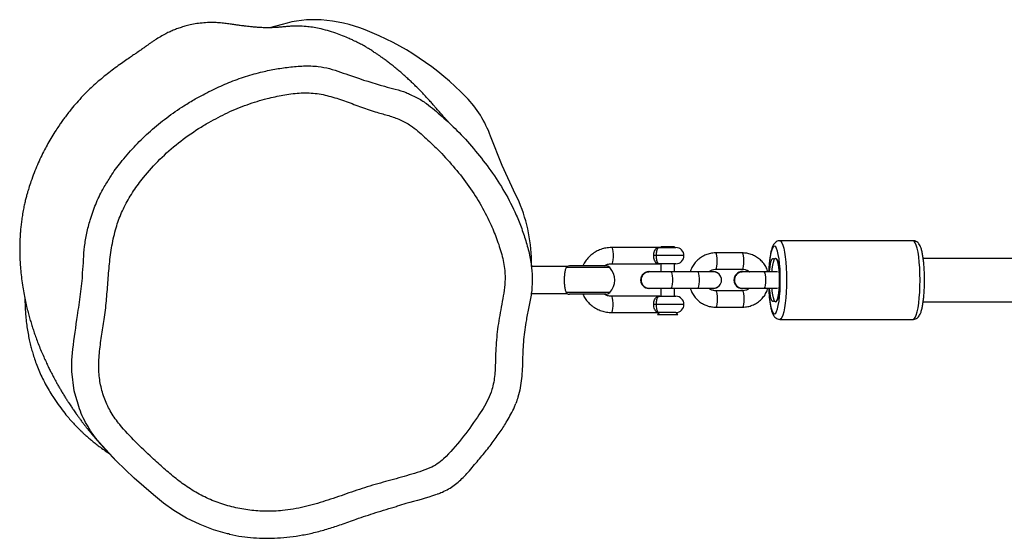
# Model space of a CAD drawing. Units: millimetres. Extents: x -4534 to 415386, y -3372 to 3299.
# Drawn here: x -712 to -349, y 1557 to 1748 of the extents above; entities that cross this region are included whole.
import ezdxf

# ---------------------------------------------------------------- set-up
doc = ezdxf.new("R2010")
doc.units = ezdxf.units.MM
doc.layers.add('Toestel 2D', color=7, linetype='Continuous', lineweight=20)

# ---------------------------------------------------------------- blocks, each defined once
blk = doc.blocks.new('1342 2')
at = {"color": 7, "linetype": 'Continuous', "lineweight": 25}
for p, q in [((-276.693, -295.446), (-277.164, -295.571)), ((-262.765, -303.678), (-264.537, -303.678)), ((-262.765, -303.678), (-262.169, -303.678)), ((-262.719, -303.654), (-262.719, -303.678)), ((-262.372, -303.654), (-262.719, -303.654)), ((-262.219, -303.654), (-262.372, -303.654)), ((-262.219, -303.678), (-262.219, -303.654)), ((-253.409, -303.428), (-258.333, -303.428)), ((-267.499, -304.377), (-267.5, -304.02)), ((-262.895, -303.978), (-262.983, -303.978)), ((-259.712, -303.878), (-260.697, -303.878)), ((-258.479, -304.078), (-258.491, -304.078)), ((-247.018, -304.078), (-253.042, -304.078)), ((-266.197, -304.378), (-267.499, -304.378)), ((-264.753, -304.353), (-266.097, -304.353)), ((-264.537, -304.278), (-262.765, -304.278)), ((-262.169, -304.278), (-262.765, -304.278)), ((-262.719, -304.278), (-262.719, -304.578)), ((-262.219, -304.578), (-262.219, -304.278)), ((-260.697, -304.478), (-259.712, -304.478)), ((-263.155, -304.568), (-263.162, -304.568)), ((-262.348, -304.578), (-263.155, -304.578)), ((-261.363, -304.578), (-262.348, -304.578)), ((-260.784, -304.578), (-261.363, -304.578)), ((-260.798, -304.568), (-260.875, -304.578)), ((-260.792, -304.568), (-260.868, -304.578)), ((-260.792, -304.568), (-260.798, -304.568)), ((-259.71, -304.563), (-259.713, -304.563)), ((-258.901, -304.578), (-259.71, -304.578)), ((-258.421, -304.578), (-258.901, -304.578)), ((-263.162, -305.188), (-263.155, -305.188)), ((-263.155, -305.178), (-262.348, -305.178)), ((-262.719, -305.178), (-262.719, -305.478)), ((-262.348, -305.178), (-261.363, -305.178)), ((-262.219, -305.478), (-262.219, -305.178)), ((-261.363, -305.178), (-260.784, -305.178)), ((-260.875, -305.178), (-260.798, -305.188)), ((-260.798, -305.188), (-260.792, -305.188)), ((-259.713, -305.193), (-259.71, -305.193)), ((-259.71, -305.178), (-258.901, -305.178)), ((-258.901, -305.178), (-258.421, -305.178)), ((-267.504, -305.378), (-266.197, -305.378)), ((-264.753, -305.403), (-266.097, -305.403)), ((-262.765, -305.478), (-264.537, -305.478)), ((-262.765, -305.478), (-262.169, -305.478)), ((-259.712, -305.278), (-260.697, -305.278)), ((-262.895, -305.778), (-262.983, -305.778)), ((-260.697, -305.878), (-259.712, -305.878)), ((-258.491, -305.678), (-258.479, -305.678)), ((-253.044, -305.678), (-247.018, -305.678)), ((-264.537, -306.078), (-262.765, -306.078)), ((-262.769, -306.078), (-262.845, -306.154)), ((-262.845, -306.154), (-262.093, -306.154)), ((-262.169, -306.078), (-262.765, -306.078)), ((-262.093, -306.154), (-262.169, -306.078)), ((-258.333, -306.328), (-253.409, -306.328))]:
    blk.add_line(p, q, dxfattribs=at)
at = {"color": 8, "linetype": 'Continuous', "lineweight": 25}
for p, q in [((-261.869, -303.978), (-262.895, -303.978)), ((-264.607, -304.416), (-266.22, -304.416)), ((-264.607, -305.339), (-266.22, -305.339)), ((-261.869, -305.778), (-262.895, -305.778))]:
    blk.add_line(p, q, dxfattribs=at)
at = {"color": 7, "linetype": 'Continuous', "lineweight": 25, "flags": 128}
for points in [[(-268.084, -301.724), (-268.576, -300.658), (-269.009, -299.566)], [(-258.711, -304.578), (-258.709, -304.548), (-258.694, -304.402), (-258.674, -304.277), (-258.65, -304.179), (-258.623, -304.113), (-258.594, -304.08), (-258.564, -304.084), (-258.536, -304.123)], [(-258.62, -304.578), (-258.61, -304.465), (-258.592, -304.327), (-258.569, -304.215), (-258.543, -304.134), (-258.514, -304.088), (-258.484, -304.079), (-258.454, -304.107), (-258.426, -304.171), (-258.401, -304.268), (-258.381, -304.393), (-258.365, -304.542), (-258.355, -304.706), (-258.352, -304.878)], [(-258.478, -304.078), (-258.466, -304.08), (-258.437, -304.113), (-258.41, -304.179), (-258.386, -304.277), (-258.366, -304.402), (-258.351, -304.548), (-258.342, -304.709), (-258.339, -304.878), (-258.342, -305.046), (-258.351, -305.207), (-258.366, -305.353), (-258.386, -305.478), (-258.41, -305.576), (-258.437, -305.643), (-258.466, -305.675), (-258.478, -305.678)], [(-258.536, -305.632), (-258.564, -305.671), (-258.594, -305.675), (-258.623, -305.643), (-258.65, -305.576), (-258.674, -305.478), (-258.694, -305.353), (-258.709, -305.207), (-258.711, -305.178)], [(-258.352, -304.878), (-258.355, -305.05), (-258.365, -305.213), (-258.381, -305.362), (-258.401, -305.487), (-258.426, -305.584), (-258.454, -305.648), (-258.484, -305.676), (-258.514, -305.667), (-258.543, -305.621), (-258.569, -305.54), (-258.592, -305.428), (-258.61, -305.29), (-258.62, -305.178)], [(-278.657, -314.246), (-278.719, -314.234), (-279.231, -314.088), (-279.729, -313.9), (-280.223, -313.661), (-280.694, -313.38), (-281.078, -313.105), (-281.444, -312.807), (-282.162, -312.185), (-282.829, -311.546), (-283.454, -310.86), (-283.454, -310.86), (-283.454, -310.86)]]:
    blk.add_lwpolyline(points, dxfattribs=at)
at = {"color": 8, "linetype": 'Continuous', "lineweight": 25, "flags": 128}
for points in [[(-264.537, -303.678), (-264.519, -303.696), (-264.504, -303.748), (-264.492, -303.828), (-264.486, -303.925), (-264.486, -304.03), (-264.492, -304.128), (-264.504, -304.207), (-264.519, -304.259), (-264.537, -304.278)], [(-258.313, -304.878), (-258.316, -304.666), (-258.325, -304.461), (-258.34, -304.268), (-258.361, -304.092), (-258.387, -303.939), (-258.416, -303.813), (-258.449, -303.718), (-258.484, -303.656), (-258.521, -303.629), (-258.558, -303.638), (-258.594, -303.682), (-258.628, -303.761), (-258.659, -303.873), (-258.687, -304.013), (-258.71, -304.178), (-258.728, -304.363), (-258.74, -304.563), (-258.741, -304.578)], [(-258.333, -303.428), (-258.333, -303.428), (-258.294, -303.445), (-258.255, -303.499), (-258.219, -303.586), (-258.185, -303.704), (-258.155, -303.852), (-258.129, -304.025), (-258.109, -304.219), (-258.094, -304.429), (-258.084, -304.651), (-258.081, -304.878)], [(-253.157, -304.878), (-253.16, -304.651), (-253.169, -304.429), (-253.185, -304.219), (-253.205, -304.025), (-253.231, -303.852), (-253.261, -303.704), (-253.295, -303.586), (-253.331, -303.499), (-253.37, -303.445), (-253.409, -303.428)], [(-260.696, -304.478), (-260.687, -304.473), (-260.67, -304.437), (-260.657, -304.37), (-260.648, -304.28), (-260.644, -304.178), (-260.648, -304.075), (-260.657, -303.985), (-260.67, -303.918), (-260.687, -303.882), (-260.697, -303.878)], [(-259.712, -304.478), (-259.703, -304.473), (-259.686, -304.437), (-259.672, -304.37), (-259.663, -304.28), (-259.66, -304.178), (-259.663, -304.075), (-259.672, -303.985), (-259.686, -303.918), (-259.703, -303.882), (-259.712, -303.878)], [(-262.348, -304.578), (-262.33, -304.596), (-262.314, -304.648), (-262.303, -304.728), (-262.296, -304.825), (-262.296, -304.93), (-262.303, -305.028), (-262.314, -305.107), (-262.33, -305.159), (-262.348, -305.178)], [(-261.363, -304.578), (-261.345, -304.596), (-261.329, -304.648), (-261.318, -304.728), (-261.312, -304.825), (-261.312, -304.93), (-261.318, -305.028), (-261.329, -305.107), (-261.345, -305.159), (-261.363, -305.178)], [(-258.901, -305.178), (-258.892, -305.173), (-258.875, -305.137), (-258.861, -305.07), (-258.852, -304.98), (-258.849, -304.878), (-258.852, -304.775), (-258.861, -304.685), (-258.875, -304.618), (-258.892, -304.582), (-258.901, -304.578)], [(-258.741, -305.178), (-258.74, -305.193), (-258.728, -305.392), (-258.71, -305.578), (-258.687, -305.742), (-258.659, -305.883), (-258.628, -305.994), (-258.594, -306.073), (-258.558, -306.117), (-258.521, -306.126), (-258.484, -306.1), (-258.449, -306.037), (-258.416, -305.942), (-258.387, -305.816), (-258.361, -305.663), (-258.34, -305.487), (-258.325, -305.294), (-258.316, -305.089), (-258.313, -304.878)], [(-258.081, -304.878), (-258.084, -305.104), (-258.094, -305.326), (-258.109, -305.536), (-258.129, -305.73), (-258.155, -305.903), (-258.185, -306.051), (-258.219, -306.17), (-258.255, -306.257), (-258.294, -306.31), (-258.333, -306.328)], [(-253.409, -306.328), (-253.37, -306.31), (-253.331, -306.257), (-253.295, -306.17), (-253.261, -306.051), (-253.231, -305.903), (-253.205, -305.73), (-253.185, -305.536), (-253.169, -305.326), (-253.16, -305.104), (-253.157, -304.878)], [(-264.537, -306.078), (-264.519, -306.059), (-264.504, -306.007), (-264.492, -305.928), (-264.486, -305.83), (-264.486, -305.725), (-264.492, -305.628), (-264.504, -305.548), (-264.519, -305.496), (-264.537, -305.478)], [(-260.696, -305.278), (-260.687, -305.282), (-260.67, -305.318), (-260.657, -305.385), (-260.648, -305.475), (-260.644, -305.578), (-260.648, -305.68), (-260.657, -305.77), (-260.67, -305.837), (-260.687, -305.873), (-260.697, -305.878)], [(-259.712, -305.278), (-259.703, -305.282), (-259.686, -305.318), (-259.672, -305.385), (-259.663, -305.475), (-259.66, -305.578), (-259.663, -305.68), (-259.672, -305.77), (-259.686, -305.837), (-259.703, -305.873), (-259.712, -305.878)], [(-284.276, -309.291), (-284.373, -308.961), (-284.461, -308.25), (-284.459, -307.839), (-284.42, -307.426), (-284.42, -307.426), (-284.42, -307.426)]]:
    blk.add_lwpolyline(points, dxfattribs=at)
at = {"color": 7, "linetype": 'Continuous', "lineweight": 25}
for centre, radius, start, end in [((-275.526, -299.324), 4.05, 86.2111, 106.7541), ((-275.615, -300.671), 5.399, 68.4671, 86.2114), ((-277.531, -305.529), 10.622, 44.1497, 68.4702), ((-272.817, -300.954), 4.053, 20.0246, 44.1605), ((-273.126, -304.227), 5.63, 2.1048, 26.4017), ((-262.169, -303.978), 0.3, 0, 90), ((-262.169, -303.978), 0.3, 270, 0), ((-266.097, -304.553), 0.2, 90, 120.1569), ((-264.753, -304.553), 0.2, 43.0326, 90), ((-265.102, -304.878), 0.676, 316.9674, 43.0326), ((-263.169, -304.878), 0.3, 151.4019, 208.5981), ((-263.158, -304.878), 0.31, 90.6636, 269.3364), ((-263.153, -304.878), 0.309, 75.9646, 284.0354), ((-260.793, -304.873), 0.305, 27.0671, 89.7479), ((-260.784, -304.878), 0.3, 270, 90), ((-259.711, -304.875), 0.313, 90.4285, 180.4484), ((-259.709, -304.874), 0.311, 72.4263, 180.6582), ((-260.792, -304.883), 0.304, 255.4701, 332.9954), ((-259.712, -304.88), 0.312, 179.48, 269.643), ((-259.709, -304.881), 0.311, 179.3418, 287.5737), ((-266.097, -305.203), 0.2, 239.8427, 270), ((-264.753, -305.203), 0.2, 270, 316.9674), ((-262.169, -305.778), 0.3, 0, 90), ((-262.169, -305.778), 0.3, 270, 0)]:
    blk.add_arc(centre, radius, start, end, dxfattribs=at)
for points, knots in [([(-270.432, -299.177), (-270.437, -299.173), (-270.45, -299.16), (-270.479, -299.132), (-270.516, -299.094), (-270.555, -299.055), (-270.594, -299.014), (-270.631, -298.975), (-270.666, -298.937), (-270.698, -298.901), (-270.726, -298.869), (-270.751, -298.841), (-270.776, -298.813), (-270.807, -298.777), (-270.846, -298.732), (-270.895, -298.675), (-270.945, -298.617), (-271, -298.553), (-271.06, -298.484), (-271.136, -298.398), (-271.23, -298.291), (-271.344, -298.165), (-271.471, -298.028), (-271.613, -297.88), (-271.752, -297.74), (-271.881, -297.614), (-271.999, -297.502), (-272.134, -297.379), (-272.279, -297.25), (-272.429, -297.123), (-272.569, -297.009), (-272.703, -296.903), (-272.831, -296.806), (-272.952, -296.716), (-273.066, -296.635), (-273.166, -296.565), (-273.269, -296.496), (-273.397, -296.412), (-273.53, -296.328), (-273.637, -296.265), (-273.722, -296.217), (-273.808, -296.169), (-273.894, -296.124), (-273.986, -296.078), (-274.062, -296.041), (-274.218, -295.969), (-274.446, -295.873), (-274.719, -295.771), (-275.021, -295.675), (-275.319, -295.598), (-275.575, -295.552), (-275.836, -295.521), (-276.094, -295.508), (-276.326, -295.512), (-276.498, -295.524), (-276.582, -295.532), (-276.648, -295.538), (-276.717, -295.545), (-276.785, -295.55), (-276.855, -295.556), (-276.928, -295.561), (-277.005, -295.565), (-277.086, -295.569), (-277.18, -295.572), (-277.287, -295.572), (-277.4, -295.569), (-277.496, -295.564), (-277.576, -295.559), (-277.64, -295.554), (-277.695, -295.55), (-277.756, -295.544), (-277.859, -295.534), (-277.972, -295.522), (-278.081, -295.509), (-278.141, -295.501), (-278.238, -295.489), (-278.364, -295.472), (-278.521, -295.45), (-278.707, -295.423), (-278.915, -295.395), (-279.147, -295.378), (-279.397, -295.376), (-279.661, -295.393), (-279.917, -295.429), (-280.141, -295.476), (-280.339, -295.53), (-280.514, -295.587), (-280.683, -295.65), (-280.827, -295.711), (-280.993, -295.79), (-281.175, -295.887), (-281.35, -295.993), (-281.484, -296.082), (-281.564, -296.14), (-281.621, -296.182), (-281.677, -296.222), (-281.741, -296.268), (-281.803, -296.313), (-281.869, -296.36), (-281.915, -296.393), (-281.971, -296.431), (-282.048, -296.485), (-282.148, -296.553), (-282.282, -296.643), (-282.47, -296.772), (-282.692, -296.928), (-282.998, -297.153), (-283.304, -297.394), (-283.595, -297.639), (-283.826, -297.853), (-284.06, -298.09), (-284.279, -298.332), (-284.463, -298.551), (-284.611, -298.737), (-284.726, -298.889), (-284.829, -299.031), (-284.932, -299.179), (-285.056, -299.365), (-285.199, -299.594), (-285.341, -299.838), (-285.478, -300.092), (-285.607, -300.352), (-285.735, -300.635), (-285.858, -300.934), (-285.968, -301.232), (-286.049, -301.482), (-286.102, -301.657), (-286.142, -301.801), (-286.18, -301.955), (-286.22, -302.129), (-286.259, -302.328), (-286.295, -302.54), (-286.324, -302.749), (-286.345, -302.936), (-286.36, -303.1), (-286.369, -303.237), (-286.377, -303.375), (-286.382, -303.524), (-286.385, -303.695), (-286.384, -303.871), (-286.379, -304.058), (-286.368, -304.282), (-286.348, -304.546), (-286.315, -304.84), (-286.274, -305.132), (-286.225, -305.411), (-286.173, -305.667), (-286.118, -305.905), (-286.062, -306.121), (-286.007, -306.32), (-285.951, -306.506), (-285.893, -306.689), (-285.83, -306.875), (-285.759, -307.071), (-285.679, -307.281), (-285.591, -307.496), (-285.502, -307.703), (-285.416, -307.893), (-285.336, -308.061), (-285.262, -308.211), (-285.194, -308.345), (-285.131, -308.465), (-285.07, -308.578), (-285.005, -308.696), (-284.937, -308.816), (-284.865, -308.94), (-284.791, -309.062), (-284.716, -309.185), (-284.643, -309.301), (-284.58, -309.399), (-284.526, -309.482), (-284.48, -309.551), (-284.439, -309.612), (-284.397, -309.673), (-284.35, -309.741), (-284.297, -309.817), (-284.234, -309.904), (-284.163, -310.002), (-284.086, -310.104), (-284.011, -310.203), (-283.939, -310.294), (-283.877, -310.373), (-283.821, -310.441), (-283.774, -310.498), (-283.72, -310.562), (-283.644, -310.652), (-283.546, -310.765), (-283.425, -310.903), (-283.305, -311.038), (-283.173, -311.183), (-283.031, -311.336), (-282.923, -311.449), (-282.866, -311.508), (-282.857, -311.518)], [0, 0, 0, 0, 0.005634, 0.018216, 0.029714, 0.040127, 0.049456, 0.057699, 0.064858, 0.070729, 0.075591, 0.079444, 0.082405, 0.085427, 0.092152, 0.099924, 0.107717, 0.115892, 0.124322, 0.133007, 0.145859, 0.159234, 0.172533, 0.185186, 0.197192, 0.205209, 0.212908, 0.221053, 0.230265, 0.238245, 0.246429, 0.253887, 0.260592, 0.267596, 0.27354, 0.278427, 0.282552, 0.287251, 0.29268, 0.29596, 0.299431, 0.3031, 0.306969, 0.311039, 0.315309, 0.319709, 0.324309, 0.328211, 0.332331, 0.336212, 0.339594, 0.342577, 0.346771, 0.350014, 0.352234, 0.35383, 0.356143, 0.359267, 0.362523, 0.366357, 0.370771, 0.375765, 0.381341, 0.38731, 0.396034, 0.403834, 0.410706, 0.416146, 0.420818, 0.424947, 0.429121, 0.43337, 0.444325, 0.447139, 0.449864, 0.452297, 0.454492, 0.456529, 0.458506, 0.460479, 0.462529, 0.464782, 0.467211, 0.469742, 0.472488, 0.4749, 0.477542, 0.480437, 0.483565, 0.486421, 0.489436, 0.491946, 0.493073, 0.494077, 0.494551, 0.495029, 0.496069, 0.497319, 0.49885, 0.501749, 0.50478, 0.507446, 0.509782, 0.51247, 0.514867, 0.517278, 0.519865, 0.525093, 0.52779, 0.530536, 0.534272, 0.538076, 0.541692, 0.544235, 0.546627, 0.548865, 0.551123, 0.554196, 0.558162, 0.562228, 0.56598, 0.570497, 0.57511, 0.580293, 0.585791, 0.590524, 0.59443, 0.597899, 0.602003, 0.606744, 0.612195, 0.618501, 0.624013, 0.629124, 0.6335, 0.63714, 0.640042, 0.644566, 0.649183, 0.653894, 0.658928, 0.664686, 0.672995, 0.681932, 0.691217, 0.700109, 0.708547, 0.716588, 0.724259, 0.731146, 0.737999, 0.74483, 0.751745, 0.759548, 0.768401, 0.777697, 0.786907, 0.795408, 0.803201, 0.810321, 0.816876, 0.822874, 0.828353, 0.834399, 0.841517, 0.847861, 0.854866, 0.862304, 0.86914, 0.875247, 0.880166, 0.884484, 0.888204, 0.892008, 0.896417, 0.90143, 0.907047, 0.913921, 0.921383, 0.928511, 0.935137, 0.941262, 0.945984, 0.950359, 0.954615, 0.959067, 0.963729, 0.96881, 0.974619, 0.981464, 0.989347, 0.998264, 1, 1, 1, 1]), ([(-279.405, -299.064), (-279.532, -299.139), (-279.921, -299.368), (-280.537, -299.808), (-281.221, -300.41), (-281.766, -301.013), (-282.187, -301.584), (-282.501, -302.109), (-282.706, -302.57), (-282.868, -303.07), (-282.989, -303.609), (-283.076, -304.285), (-283.131, -304.967), (-283.18, -305.65), (-283.254, -306.313), (-283.365, -306.953), (-283.453, -307.578), (-283.48, -308.181), (-283.411, -308.752), (-283.257, -309.278), (-283.023, -309.775), (-282.637, -310.302), (-282.118, -310.85), (-281.565, -311.381), (-281.061, -311.829), (-280.62, -312.207), (-280.145, -312.558), (-279.627, -312.857), (-279.07, -313.098), (-278.49, -313.273), (-277.894, -313.379), (-277.291, -313.418), (-276.618, -313.391), (-275.884, -313.262), (-275.102, -313.034), (-274.331, -312.767), (-273.563, -312.5), (-272.782, -312.286), (-272.007, -312.072), (-271.393, -311.888), (-270.968, -311.674), (-270.564, -311.32), (-270.067, -310.741), (-269.602, -310.104), (-269.278, -309.616), (-269.088, -309.282), (-268.924, -308.867), (-268.84, -308.365), (-268.826, -307.717), (-268.793, -306.986), (-268.698, -306.31), (-268.594, -305.77), (-268.517, -305.359), (-268.466, -304.945), (-268.476, -304.464), (-268.586, -303.926), (-268.777, -303.343), (-269.045, -302.709), (-269.397, -302.031), (-269.858, -301.33), (-270.378, -300.671), (-270.912, -300.098), (-271.436, -299.598), (-271.885, -299.208), (-272.341, -298.95), (-272.766, -298.808), (-273.248, -298.681), (-273.77, -298.505), (-274.328, -298.289), (-274.895, -298.098), (-275.479, -297.972), (-276.077, -297.964), (-276.669, -298.047), (-277.311, -298.19), (-277.999, -298.397), (-278.721, -298.692), (-279.177, -298.94), (-279.405, -299.064)], [0, 0, 0, 0, 0.009229, 0.028137, 0.047094, 0.065987, 0.078672, 0.091378, 0.104025, 0.110043, 0.124181, 0.138351, 0.15259, 0.166846, 0.181057, 0.194199, 0.207334, 0.220407, 0.23174, 0.243072, 0.254448, 0.26581, 0.283658, 0.301504, 0.313606, 0.325705, 0.337779, 0.350345, 0.362953, 0.375517, 0.38805, 0.400624, 0.413162, 0.430012, 0.446935, 0.463946, 0.480916, 0.497662, 0.514411, 0.531125, 0.537506, 0.543902, 0.564447, 0.585019, 0.59302, 0.60102, 0.608962, 0.620713, 0.632514, 0.64942, 0.666334, 0.67502, 0.683735, 0.692385, 0.700981, 0.713677, 0.726447, 0.739207, 0.756575, 0.774019, 0.791489, 0.808893, 0.822792, 0.836672, 0.84589, 0.855223, 0.864565, 0.877014, 0.889507, 0.901931, 0.914285, 0.92661, 0.939038, 0.951462, 0.967623, 0.983826, 1, 1, 1, 1]), ([(-271.955, -298.042), (-271.881, -298.074), (-271.675, -298.162), (-271.279, -298.424), (-270.792, -298.841), (-270.202, -299.386), (-269.625, -300.024), (-269.054, -300.749), (-268.534, -301.523), (-268.16, -302.238), (-267.9, -302.855), (-267.725, -303.364), (-267.576, -303.885), (-267.482, -304.401), (-267.458, -304.901), (-267.494, -305.384), (-267.592, -305.863), (-267.705, -306.425), (-267.798, -307.074), (-267.83, -307.796), (-267.839, -308.393), (-267.91, -308.857), (-267.981, -309.166), (-268.047, -309.353), (-268.074, -309.429)], [0, 0, 0, 0, 0.018477, 0.051217, 0.10818, 0.165494, 0.235235, 0.305011, 0.376832, 0.44863, 0.489442, 0.53025, 0.571927, 0.61353, 0.650004, 0.686454, 0.724171, 0.761902, 0.817903, 0.874234, 0.927454, 0.954516, 0.981568, 1, 1, 1, 1]), ([(-284.063, -304.612), (-284.063, -304.612), (-284.023, -304.288), (-284.031, -303.793), (-283.91, -303.145), (-283.782, -302.625), (-283.589, -302.082), (-283.355, -301.576), (-283.165, -301.28), (-283.085, -301.156)], [0, 0, 0, 0, 0.000002, 0.2686, 0.405155, 0.541689, 0.710198, 0.878686, 1, 1, 1, 1]), ([(-264.537, -303.678), (-264.576, -303.679), (-264.679, -303.682), (-264.845, -303.713), (-265.027, -303.778), (-265.196, -303.873), (-265.348, -303.994), (-265.477, -304.138), (-265.562, -304.26), (-265.594, -304.336), (-265.601, -304.353)], [0, 0, 0, 0, 0.088171, 0.233341, 0.37859, 0.523861, 0.669188, 0.814601, 0.960118, 1, 1, 1, 1]), ([(-262.983, -303.978), (-262.981, -303.947), (-262.979, -303.885), (-262.956, -303.802), (-262.919, -303.736), (-262.864, -303.691), (-262.808, -303.679), (-262.772, -303.678), (-262.765, -303.678), (-262.765, -303.678)], [0, 0, 0, 0, 0.163251, 0.32927, 0.506226, 0.707485, 0.945371, 0.997755, 1, 1, 1, 1]), ([(-262.765, -303.678), (-262.765, -303.678), (-262.769, -303.678), (-262.793, -303.679), (-262.826, -303.691), (-262.859, -303.736), (-262.879, -303.803), (-262.892, -303.885), (-262.894, -303.947), (-262.895, -303.978)], [0, 0, 0, 0, 0.002303, 0.055412, 0.291831, 0.490147, 0.666133, 0.833612, 1, 1, 1, 1]), ([(-262.801, -303.681), (-262.793, -303.68), (-262.782, -303.678), (-262.768, -303.678), (-262.765, -303.678)], [0, 0, 0, 0, 0.733478, 1, 1, 1, 1]), ([(-258.335, -303.431), (-258.356, -303.432), (-258.405, -303.433), (-258.47, -303.467), (-258.524, -303.514), (-258.566, -303.572), (-258.606, -303.652), (-258.641, -303.759), (-258.674, -303.899), (-258.7, -304.057), (-258.721, -304.235), (-258.736, -304.409), (-258.741, -304.527), (-258.743, -304.578)], [0, 0, 0, 0, 0.046884, 0.107234, 0.167723, 0.236512, 0.325445, 0.451709, 0.565639, 0.685338, 0.800897, 0.914538, 1, 1, 1, 1]), ([(-252.992, -304.878), (-252.992, -304.842), (-252.992, -304.738), (-252.998, -304.568), (-253.009, -304.372), (-253.026, -304.188), (-253.047, -304.018), (-253.075, -303.866), (-253.108, -303.732), (-253.146, -303.628), (-253.189, -303.551), (-253.239, -303.492), (-253.303, -303.449), (-253.365, -303.426), (-253.401, -303.43), (-253.409, -303.431)], [0, 0, 0, 0, 0.050314, 0.1462, 0.242296, 0.33876, 0.435919, 0.53436, 0.635316, 0.741935, 0.82002, 0.877753, 0.931673, 0.98405, 1, 1, 1, 1]), ([(-262.765, -304.278), (-262.765, -304.278), (-262.772, -304.278), (-262.808, -304.277), (-262.864, -304.264), (-262.919, -304.219), (-262.956, -304.153), (-262.979, -304.07), (-262.981, -304.008), (-262.983, -303.978)], [0, 0, 0, 0, 0.002245, 0.054629, 0.292515, 0.493774, 0.67073, 0.83675, 1, 1, 1, 1]), ([(-262.895, -303.978), (-262.894, -304.008), (-262.892, -304.07), (-262.879, -304.152), (-262.859, -304.219), (-262.826, -304.264), (-262.793, -304.277), (-262.769, -304.278), (-262.765, -304.278), (-262.765, -304.278)], [0, 0, 0, 0, 0.166388, 0.333867, 0.509853, 0.708169, 0.944588, 0.997697, 1, 1, 1, 1]), ([(-260.697, -303.878), (-260.733, -303.879), (-260.829, -303.882), (-260.98, -303.914), (-261.145, -303.98), (-261.294, -304.074), (-261.426, -304.194), (-261.533, -304.335), (-261.604, -304.465), (-261.628, -304.55), (-261.636, -304.578)], [0, 0, 0, 0, 0.088194, 0.22856, 0.369007, 0.50948, 0.650027, 0.790682, 0.931471, 1, 1, 1, 1]), ([(-258.768, -304.578), (-258.788, -304.523), (-258.828, -304.413), (-258.924, -304.264), (-259.044, -304.133), (-259.185, -304.025), (-259.343, -303.944), (-259.51, -303.894), (-259.635, -303.878), (-259.701, -303.878), (-259.712, -303.878)], [0, 0, 0, 0, 0.136764, 0.277848, 0.418856, 0.559754, 0.700519, 0.841145, 0.974219, 1, 1, 1, 1]), ([(-266.22, -304.416), (-266.23, -304.443), (-266.249, -304.497), (-266.277, -304.636), (-266.292, -304.798), (-266.292, -304.967), (-266.277, -305.123), (-266.249, -305.258), (-266.23, -305.311), (-266.22, -305.339)], [0, 0, 0, 0, 0.145683, 0.291411, 0.435749, 0.575084, 0.712333, 0.851643, 1, 1, 1, 1]), ([(-266.197, -304.381), (-266.199, -304.381), (-266.202, -304.383), (-266.215, -304.405), (-266.22, -304.416)], [0, 0, 0, 0, 0.535841, 1, 1, 1, 1]), ([(-264.816, -304.353), (-264.785, -304.336), (-264.714, -304.299), (-264.617, -304.28), (-264.555, -304.278), (-264.537, -304.278)], [0, 0, 0, 0, 0.357483, 0.818451, 1, 1, 1, 1]), ([(-260.949, -304.578), (-260.94, -304.568), (-260.905, -304.532), (-260.826, -304.497), (-260.749, -304.479), (-260.705, -304.478), (-260.697, -304.478)], [0, 0, 0, 0, 0.138726, 0.528769, 0.904569, 1, 1, 1, 1]), ([(-259.712, -304.478), (-259.697, -304.478), (-259.647, -304.48), (-259.563, -304.504), (-259.49, -304.541), (-259.461, -304.573), (-259.457, -304.578)], [0, 0, 0, 0, 0.153996, 0.547252, 0.940491, 1, 1, 1, 1]), ([(-284.42, -307.426), (-284.42, -307.426), (-284.368, -307.011), (-284.277, -306.336), (-284.151, -305.532), (-284.087, -305.007), (-284.063, -304.744), (-284.063, -304.612), (-284.063, -304.612)], [0, 0, 0, 0, 0.000002, 0.441584, 0.720488, 0.860288, 0.999998, 1, 1, 1, 1]), ([(-263.145, -304.581), (-263.169, -304.581), (-263.226, -304.58), (-263.311, -304.617), (-263.388, -304.684), (-263.438, -304.773), (-263.456, -304.874), (-263.44, -304.975), (-263.392, -305.066), (-263.318, -305.134), (-263.23, -305.175), (-263.169, -305.175), (-263.141, -305.175)], [0, 0, 0, 0, 0.074848, 0.179669, 0.284452, 0.389204, 0.493935, 0.598654, 0.703372, 0.808101, 0.91285, 1, 1, 1, 1]), ([(-259.918, -304.665), (-259.939, -304.691), (-259.982, -304.743), (-260.009, -304.843), (-260.004, -304.945), (-259.965, -305.04), (-259.898, -305.117), (-259.809, -305.164), (-259.738, -305.183), (-259.701, -305.176), (-259.697, -305.175)], [0, 0, 0, 0, 0.140193, 0.280387, 0.420577, 0.560767, 0.700957, 0.841154, 0.98136, 1, 1, 1, 1]), ([(-259.7, -304.581), (-259.726, -304.581), (-259.786, -304.581), (-259.862, -304.615), (-259.902, -304.651), (-259.918, -304.665)], [0, 0, 0, 0, 0.326738, 0.740816, 1, 1, 1, 1]), ([(-261.64, -305.178), (-261.62, -305.232), (-261.58, -305.342), (-261.484, -305.491), (-261.365, -305.623), (-261.223, -305.73), (-261.065, -305.811), (-260.898, -305.862), (-260.774, -305.877), (-260.707, -305.877), (-260.697, -305.878)], [0, 0, 0, 0, 0.136788, 0.277871, 0.418879, 0.559776, 0.700541, 0.841168, 0.974242, 1, 1, 1, 1]), ([(-260.697, -305.278), (-260.711, -305.277), (-260.761, -305.275), (-260.846, -305.251), (-260.919, -305.214), (-260.947, -305.182), (-260.951, -305.178)], [0, 0, 0, 0, 0.1540014, 0.5472403, 0.9404944, 1, 1, 1, 1]), ([(-259.459, -305.178), (-259.469, -305.187), (-259.503, -305.223), (-259.582, -305.259), (-259.66, -305.276), (-259.703, -305.277), (-259.712, -305.278)], [0, 0, 0, 0, 0.138679, 0.528721, 0.904535, 1, 1, 1, 1]), ([(-259.712, -305.878), (-259.675, -305.876), (-259.58, -305.873), (-259.428, -305.841), (-259.264, -305.775), (-259.114, -305.681), (-258.982, -305.561), (-258.875, -305.42), (-258.804, -305.29), (-258.78, -305.205), (-258.772, -305.178)], [0, 0, 0, 0, 0.088194, 0.228559, 0.369007, 0.50948, 0.650026, 0.790683, 0.931471, 1, 1, 1, 1]), ([(-258.743, -305.178), (-258.743, -305.196), (-258.74, -305.282), (-258.729, -305.427), (-258.712, -305.609), (-258.688, -305.774), (-258.66, -305.922), (-258.625, -306.052), (-258.586, -306.149), (-258.54, -306.222), (-258.488, -306.276), (-258.42, -306.314), (-258.362, -306.332), (-258.333, -306.327), (-258.332, -306.327)], [0, 0, 0, 0, 0.03091, 0.142966, 0.255523, 0.369016, 0.484249, 0.602972, 0.729956, 0.807327, 0.873362, 0.935468, 0.99641, 1, 1, 1, 1]), ([(-253.408, -306.327), (-253.38, -306.324), (-253.326, -306.319), (-253.259, -306.279), (-253.208, -306.23), (-253.167, -306.168), (-253.127, -306.081), (-253.092, -305.965), (-253.061, -305.817), (-253.036, -305.655), (-253.016, -305.474), (-253.002, -305.282), (-252.994, -305.081), (-252.992, -304.945), (-252.992, -304.878)], [0, 0, 0, 0, 0.052679, 0.103805, 0.156562, 0.218213, 0.300267, 0.414788, 0.511226, 0.612555, 0.711028, 0.808134, 0.904557, 1, 1, 1, 1]), ([(-286.19, -305.578), (-286.19, -305.618), (-286.189, -305.732), (-286.182, -305.92), (-286.167, -306.152), (-286.143, -306.404), (-286.109, -306.659), (-286.069, -306.899), (-286.024, -307.121), (-285.975, -307.325), (-285.924, -307.513), (-285.86, -307.722), (-285.781, -307.952), (-285.684, -308.198), (-285.569, -308.455), (-285.44, -308.709), (-285.301, -308.953), (-285.14, -309.213), (-284.963, -309.474), (-284.792, -309.704), (-284.609, -309.93), (-284.442, -310.118), (-284.297, -310.272), (-284.186, -310.383), (-284.101, -310.466), (-284.024, -310.538), (-283.932, -310.622), (-283.823, -310.717), (-283.699, -310.821), (-283.558, -310.934), (-283.399, -311.054), (-283.245, -311.166), (-283.139, -311.237), (-283.094, -311.267)], [0, 0, 0, 0, 0.029628, 0.085958, 0.13866, 0.197451, 0.252213, 0.301416, 0.344192, 0.380599, 0.411055, 0.437639, 0.461664, 0.484524, 0.507758, 0.532766, 0.558996, 0.586029, 0.624538, 0.663796, 0.694631, 0.713246, 0.730041, 0.747549, 0.757836, 0.771438, 0.791477, 0.816445, 0.846432, 0.881504, 0.921736, 0.967182, 1, 1, 1, 1]), ([(-266.22, -305.339), (-266.207, -305.359), (-266.19, -305.382), (-266.196, -305.375), (-266.197, -305.375)], [0, 0, 0, 0, 0.854832, 1, 1, 1, 1]), ([(-265.602, -305.403), (-265.576, -305.454), (-265.519, -305.562), (-265.401, -305.708), (-265.257, -305.839), (-265.093, -305.944), (-264.915, -306.02), (-264.725, -306.07), (-264.593, -306.075), (-264.526, -306.078)], [0, 0, 0, 0, 0.127751, 0.272351, 0.416868, 0.561281, 0.705582, 0.849775, 1, 1, 1, 1]), ([(-264.532, -305.478), (-264.551, -305.477), (-264.615, -305.476), (-264.713, -305.456), (-264.784, -305.419), (-264.816, -305.403)], [0, 0, 0, 0, 0.1928857, 0.646876, 1, 1, 1, 1]), ([(-262.983, -305.778), (-262.981, -305.747), (-262.979, -305.685), (-262.956, -305.602), (-262.919, -305.536), (-262.864, -305.491), (-262.808, -305.479), (-262.772, -305.478), (-262.765, -305.478), (-262.765, -305.478)], [0, 0, 0, 0, 0.16325, 0.32927, 0.506226, 0.707485, 0.945371, 0.997755, 1, 1, 1, 1]), ([(-262.765, -305.478), (-262.765, -305.478), (-262.769, -305.478), (-262.793, -305.479), (-262.826, -305.491), (-262.859, -305.536), (-262.879, -305.603), (-262.892, -305.685), (-262.894, -305.747), (-262.895, -305.778)], [0, 0, 0, 0, 0.002303, 0.055412, 0.291831, 0.490147, 0.666133, 0.833612, 1, 1, 1, 1]), ([(-262.801, -305.481), (-262.793, -305.48), (-262.782, -305.478), (-262.768, -305.478), (-262.765, -305.478)], [0, 0, 0, 0, 0.733478, 1, 1, 1, 1]), ([(-262.765, -306.078), (-262.765, -306.078), (-262.772, -306.078), (-262.808, -306.077), (-262.864, -306.064), (-262.919, -306.019), (-262.956, -305.953), (-262.979, -305.87), (-262.981, -305.808), (-262.983, -305.778)], [0, 0, 0, 0, 0.002245, 0.054629, 0.292515, 0.493774, 0.67073, 0.836749, 1, 1, 1, 1]), ([(-262.895, -305.778), (-262.894, -305.808), (-262.892, -305.87), (-262.879, -305.952), (-262.859, -306.019), (-262.826, -306.064), (-262.793, -306.077), (-262.769, -306.078), (-262.765, -306.078), (-262.765, -306.078)], [0, 0, 0, 0, 0.166388, 0.333867, 0.509853, 0.708169, 0.944588, 0.997697, 1, 1, 1, 1]), ([(-283.454, -310.86), (-283.454, -310.86), (-283.533, -310.773), (-283.674, -310.583), (-283.932, -310.183), (-284.153, -309.753), (-284.246, -309.405), (-284.276, -309.291)], [0, 0, 0, 0, 0.000003, 0.197602, 0.395284, 0.802177, 1, 1, 1, 1]), ([(-270.975, -312.77), (-270.93, -312.755), (-270.806, -312.711), (-270.611, -312.616), (-270.396, -312.486), (-270.198, -312.332), (-270.012, -312.159), (-269.828, -311.96), (-269.585, -311.673), (-269.282, -311.318), (-268.947, -310.897), (-268.653, -310.486), (-268.426, -310.13), (-268.251, -309.824), (-268.141, -309.608), (-268.093, -309.47), (-268.078, -309.428)], [0, 0, 0, 0, 0.031543, 0.087152, 0.143827, 0.198184, 0.253714, 0.312662, 0.378323, 0.503621, 0.622842, 0.735421, 0.839801, 0.90295, 0.970191, 1, 1, 1, 1]), ([(-271.007, -312.785), (-271.007, -312.785), (-271.371, -312.93), (-271.864, -313.044), (-272.346, -313.19), (-272.453, -313.222)], [0, 0, 0, 0, 0.000004, 0.777755, 1, 1, 1, 1]), ([(-278.657, -314.248), (-278.647, -314.25), (-278.493, -314.291), (-278.192, -314.34), (-277.756, -314.391), (-277.315, -314.409), (-276.866, -314.398), (-276.407, -314.358), (-275.939, -314.287), (-275.463, -314.185), (-274.986, -314.053), (-274.486, -313.886), (-273.911, -313.676), (-273.232, -313.449), (-272.725, -313.3), (-272.46, -313.222), (-272.454, -313.22)], [0, 0, 0, 0, 0.004955, 0.074819, 0.142967, 0.211547, 0.281751, 0.353802, 0.427895, 0.504161, 0.582645, 0.660434, 0.751666, 0.870236, 0.996657, 1, 1, 1, 1])]:
    blk.add_open_spline(points, degree=3, knots=knots, dxfattribs=at)
at = {"color": 8, "linetype": 'Continuous', "lineweight": 25}
for points, knots in [([(-279.903, -298.198), (-279.714, -298.093), (-279.336, -297.884), (-278.742, -297.616), (-278.128, -297.388), (-277.535, -297.217), (-276.975, -297.096), (-276.446, -297.02), (-275.91, -296.972), (-275.405, -296.98), (-274.949, -297.072), (-274.545, -297.203), (-273.878, -297.444), (-273.202, -297.655), (-272.523, -297.839), (-272.193, -297.929), (-272.011, -298.015), (-271.955, -298.042)], [0, 0, 0, 0, 0.077674, 0.155334, 0.234504, 0.313669, 0.37727, 0.440869, 0.506059, 0.571067, 0.621847, 0.6729, 0.723978, 0.87735, 0.927509, 0.977614, 1, 1, 1, 1]), ([(-283.085, -301.156), (-283.051, -301.099), (-282.907, -300.86), (-282.578, -300.44), (-282.11, -299.898), (-281.561, -299.369), (-280.965, -298.883), (-280.406, -298.494), (-280.043, -298.28), (-279.903, -298.198)], [0, 0, 0, 0, 0.04522, 0.191255, 0.3632, 0.535156, 0.711989, 0.88884, 1, 1, 1, 1])]:
    blk.add_open_spline(points, degree=3, knots=knots, dxfattribs=at)
blk = doc.blocks.new('VPL-14-RB1342')
at = {"layer": 'Toestel 2D', "color": 0, "xscale": 10, "yscale": 10, "zscale": 10}
blk.add_blockref('1342 2', (2151.91, 4700.55), dxfattribs=at)

msp = doc.modelspace()

# ---------------------------------------------------------------- block references
msp.add_blockref('VPL-14-RB1342', (0, 0))

doc.saveas('drawing.dxf')
